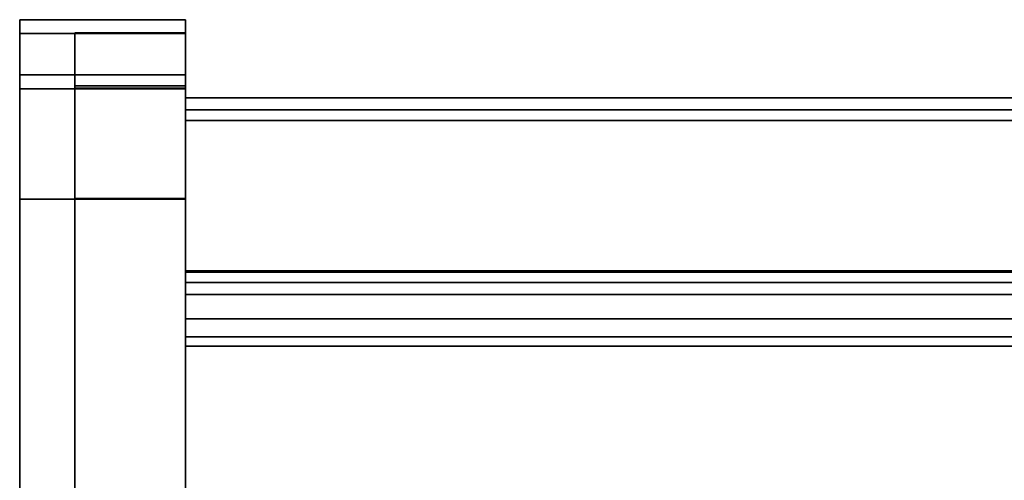
# Model space of a CAD drawing. Units: inches. Extents: x -27420 to -23292, y -8073 to -7233.
# Drawn here: x -26107 to -26098, y -7638 to -7634 of the extents above; entities that cross this region are included whole.
import ezdxf

# ---------------------------------------------------------------- set-up
doc = ezdxf.new("R2010")
doc.units = ezdxf.units.IN
doc.header["$MEASUREMENT"] = 0

msp = doc.modelspace()

# ---------------------------------------------------------------- linework, layer by layer
for points, invisible_edges in [([(-26107.07066, -7634.0273, 83.24878), (-26107.07066, -7634.04234, 83.63166), (-26105.57066, -7634.04234, 83.63166), (-26105.57066, -7634.0273, 83.24878)], 2), ([(-26105.57066, -7634.04434, 3.90113), (-26107.07066, -7634.04434, 3.90113), (-26107.07066, -7634.0273, 4.03054), (-26105.57066, -7634.0273, 4.03054)], 1), ([(-26107.07066, -7634.04434, 3.90113), (-26107.07066, -7634.21929, 3.88224), (-26107.07066, -7634.16934, 4.00283), (-26107.07066, -7634.0273, 4.03054)], 5), ([(-26107.07066, -7634.0273, 83.24878), (-26107.07066, -7634.0273, 4.03054), (-26107.07066, -7634.1523, 4.13224), (-26107.07066, -7634.1523, 83.38173)], 10), ([(-26107.07066, -7634.1523, 4.13224), (-26107.07066, -7634.0273, 4.03054), (-26107.07066, -7634.16934, 4.00283)], 3), ([(-26107.07066, -7634.04234, 83.63166), (-26107.07066, -7634.0273, 83.24878), (-26107.07066, -7634.1523, 83.38173), (-26107.07066, -7634.20341, 83.76996)], 10), ([(-26107.07066, -7634.04234, 83.63166), (-26107.07066, -7634.14635, 84.00046), (-26105.57066, -7634.14635, 84.00046), (-26105.57066, -7634.04234, 83.63166)], 10), ([(-26107.07066, -7634.20341, 83.76996), (-26107.07066, -7634.14635, 84.00046), (-26107.07066, -7634.04234, 83.63166)], 13), ([(-26105.57066, -7634.09429, 3.78054), (-26107.07066, -7634.09429, 3.78054), (-26107.07066, -7634.04434, 3.90113), (-26105.57066, -7634.04434, 3.90113)], 5), ([(-26107.07066, -7634.09429, 3.78054), (-26107.07066, -7634.29875, 3.77869), (-26107.07066, -7634.21929, 3.88224), (-26107.07066, -7634.04434, 3.90113)], 5), ([(-26105.57066, -7634.1523, 83.38173), (-26105.57066, -7634.0273, 83.24878), (-26105.57066, -7634.04234, 83.63166), (-26105.57066, -7634.20341, 83.76996)], 5), ([(-26105.57066, -7634.1523, 4.13224), (-26105.57066, -7634.0273, 4.03054), (-26105.57066, -7634.0273, 83.24878), (-26105.57066, -7634.1523, 83.38173)], 5), ([(-26105.57066, -7634.0273, 4.03054), (-26105.57066, -7634.1523, 4.13224), (-26105.57066, -7634.16934, 4.00283), (-26105.57066, -7634.04434, 3.90113)], 5), ([(-26105.57066, -7634.14635, 84.00046), (-26105.57066, -7634.35327, 84.13173), (-26105.57066, -7634.20341, 83.76996), (-26105.57066, -7634.04234, 83.63166)], 5), ([(-26105.57066, -7634.04434, 3.90113), (-26105.57066, -7634.16934, 4.00283), (-26105.57066, -7634.21929, 3.88224), (-26105.57066, -7634.09429, 3.78054)], 5), ([(-26107.07066, -7634.09429, 3.78054), (-26105.57066, -7634.09429, 3.78054), (-26105.57066, -7634.17375, 3.67699), (-26107.07066, -7634.17375, 3.67699)], 5), ([(-26107.07066, -7634.17375, 3.67699), (-26107.07066, -7634.2773, 3.59753), (-26107.07066, -7634.29875, 3.77869), (-26107.07066, -7634.09429, 3.78054)], 6), ([(-26107.07066, -7634.14635, 84.00046), (-26107.07066, -7634.33357, 84.33479), (-26105.57066, -7634.33357, 84.33479), (-26105.57066, -7634.14635, 84.00046)], 10), ([(-26107.07066, -7634.14635, 84.00046), (-26107.07066, -7634.20341, 83.76996), (-26107.07066, -7634.35327, 84.13173), (-26107.07066, -7634.33357, 84.33479)], 5), ([(-26106.57066, -7634.14694, 83.375), (-26106.57066, -7634.19805, 83.76323), (-26105.57066, -7634.19805, 83.76323), (-26105.57066, -7634.14694, 83.375)], 2), ([(-26105.57066, -7634.16397, 3.99611), (-26106.57066, -7634.16397, 3.99611), (-26106.57066, -7634.14694, 4.12551), (-26105.57066, -7634.14694, 4.12551)], 1), ([(-26106.57066, -7634.14694, 83.375), (-26106.57066, -7635.64694, 84.875), (-26106.57066, -7635.25871, 84.82389), (-26106.57066, -7634.58627, 84.43566)], 13), ([(-26106.57066, -7634.19805, 83.76323), (-26106.57066, -7634.14694, 83.375), (-26106.57066, -7634.58627, 84.43566), (-26106.57066, -7634.3479, 84.125)], 2), ([(-26106.57066, -7635.64694, 84.875), (-26106.57066, -7634.14694, 83.375), (-26106.57066, -7672.36143, 83.375), (-26106.57066, -7670.86143, 84.875)], 7), ([(-26106.57066, -7672.36143, 5.12551), (-26106.57066, -7672.36143, 83.375), (-26106.57066, -7634.14694, 83.375), (-26106.57066, -7634.14694, 4.12551)], 10), ([(-26106.57066, -7634.29338, 3.77196), (-26106.57066, -7634.14694, 4.12551), (-26106.57066, -7634.16397, 3.99611), (-26106.57066, -7634.21392, 3.87551)], 1), ([(-26106.57066, -7634.51753, 3.64255), (-26106.57066, -7634.64694, 3.62551), (-26106.57066, -7634.14694, 4.12551), (-26106.57066, -7634.29338, 3.77196)], 14), ([(-26106.57066, -7634.14694, 4.12551), (-26106.57066, -7634.64694, 3.62551), (-26106.57066, -7670.86143, 3.62551)], 13), ([(-26106.57066, -7670.86143, 3.62551), (-26106.57066, -7672.31032, 4.73729), (-26106.57066, -7672.36143, 5.12551), (-26106.57066, -7634.14694, 4.12551)], 13), ([(-26105.57066, -7634.29875, 3.77869), (-26105.57066, -7634.17375, 3.67699), (-26105.57066, -7634.09429, 3.78054), (-26105.57066, -7634.21929, 3.88224)], 5), ([(-26105.57066, -7634.33357, 84.33479), (-26105.57066, -7634.59164, 84.44239), (-26105.57066, -7634.35327, 84.13173), (-26105.57066, -7634.14635, 84.00046)], 5), ([(-26105.57066, -7634.14694, 4.12551), (-26105.57066, -7634.64694, 3.62551), (-26105.57066, -7634.51753, 3.64255), (-26105.57066, -7634.29338, 3.77196)], 13), ([(-26105.57066, -7634.16397, 3.99611), (-26105.57066, -7634.14694, 4.12551), (-26105.57066, -7634.29338, 3.77196), (-26105.57066, -7634.21392, 3.87551)], 2), ([(-26105.57066, -7670.86143, 3.62551), (-26105.57066, -7634.64694, 3.62551), (-26105.57066, -7634.14694, 4.12551), (-26105.57066, -7672.36143, 5.12551)], 14), ([(-26105.57066, -7672.36143, 5.12551), (-26105.57066, -7634.14694, 4.12551), (-26105.57066, -7634.14694, 83.375), (-26105.57066, -7672.36143, 83.375)], 5), ([(-26105.57066, -7634.58627, 84.43566), (-26105.57066, -7634.14694, 83.375), (-26105.57066, -7634.19805, 83.76323), (-26105.57066, -7634.3479, 84.125)], 1), ([(-26105.57066, -7635.25871, 84.82389), (-26105.57066, -7635.64694, 84.875), (-26105.57066, -7634.14694, 83.375), (-26105.57066, -7634.58627, 84.43566)], 14), ([(-26105.57066, -7634.14694, 83.375), (-26105.57066, -7635.64694, 84.875), (-26105.57066, -7670.86143, 84.875), (-26105.57066, -7672.36143, 83.375)], 13), ([(-26107.07066, -7634.16934, 4.00283), (-26105.57066, -7634.16934, 4.00283), (-26105.57066, -7634.1523, 4.13224), (-26107.07066, -7634.1523, 4.13224)], 1), ([(-26107.07066, -7634.1523, 83.38173), (-26105.57066, -7634.1523, 83.38173), (-26105.57066, -7634.20341, 83.76996), (-26107.07066, -7634.20341, 83.76996)], 4), ([(-26107.07066, -7634.21929, 3.88224), (-26105.57066, -7634.21929, 3.88224), (-26105.57066, -7634.16934, 4.00283), (-26107.07066, -7634.16934, 4.00283)], 5), ([(-26105.57066, -7634.2773, 3.59753), (-26107.07066, -7634.2773, 3.59753), (-26107.07066, -7634.17375, 3.67699), (-26105.57066, -7634.17375, 3.67699)], 5), ([(-26107.07066, -7634.20341, 83.76996), (-26105.57066, -7634.20341, 83.76996), (-26105.57066, -7634.35327, 84.13173), (-26107.07066, -7634.35327, 84.13173)], 5), ([(-26105.57066, -7634.21929, 3.88224), (-26107.07066, -7634.21929, 3.88224), (-26107.07066, -7634.29875, 3.77869), (-26105.57066, -7634.29875, 3.77869)], 5), ([(-26105.57066, -7634.21392, 3.87551), (-26106.57066, -7634.21392, 3.87551), (-26106.57066, -7634.16397, 3.99611), (-26105.57066, -7634.16397, 3.99611)], 5), ([(-26106.57066, -7634.19805, 83.76323), (-26106.57066, -7634.3479, 84.125), (-26105.57066, -7634.3479, 84.125), (-26105.57066, -7634.19805, 83.76323)], 10), ([(-26106.57066, -7634.21392, 3.87551), (-26105.57066, -7634.21392, 3.87551), (-26105.57066, -7634.29338, 3.77196), (-26106.57066, -7634.29338, 3.77196)], 5), ([(-26105.57066, -7634.29875, 3.77869), (-26105.57066, -7634.4023, 3.69923), (-26105.57066, -7634.2773, 3.59753), (-26105.57066, -7634.17375, 3.67699)], 10), ([(-26105.57066, -7634.39789, 3.54758), (-26107.07066, -7634.39789, 3.54758), (-26107.07066, -7634.2773, 3.59753), (-26105.57066, -7634.2773, 3.59753)], 5), ([(-26107.07066, -7634.4023, 3.69923), (-26107.07066, -7634.2773, 3.59753), (-26107.07066, -7634.39789, 3.54758), (-26107.07066, -7634.52289, 3.64928)], 5), ([(-26107.07066, -7634.29875, 3.77869), (-26107.07066, -7634.2773, 3.59753), (-26107.07066, -7634.4023, 3.69923)], 3), ([(-26105.57066, -7634.29875, 3.77869), (-26107.07066, -7634.29875, 3.77869), (-26107.07066, -7634.4023, 3.69923), (-26105.57066, -7634.4023, 3.69923)], 5), ([(-26105.57066, -7634.39694, 3.6925), (-26106.57066, -7634.39694, 3.6925), (-26106.57066, -7634.29338, 3.77196), (-26105.57066, -7634.29338, 3.77196)], 5), ([(-26106.57066, -7634.29338, 3.77196), (-26106.57066, -7634.39694, 3.6925), (-26106.57066, -7634.51753, 3.64255)], 12), ([(-26105.57066, -7634.4023, 3.69923), (-26105.57066, -7634.52289, 3.64928), (-26105.57066, -7634.39789, 3.54758), (-26105.57066, -7634.2773, 3.59753)], 10), ([(-26105.57066, -7634.29338, 3.77196), (-26105.57066, -7634.51753, 3.64255), (-26105.57066, -7634.39694, 3.6925)], 1), ([(-26105.57066, -7634.59367, 84.61617), (-26105.57066, -7634.33357, 84.33479), (-26107.07066, -7634.33357, 84.33479), (-26107.07066, -7634.59367, 84.61617)], 10), ([(-26107.07066, -7634.59164, 84.44239), (-26107.07066, -7634.59367, 84.61617), (-26107.07066, -7634.33357, 84.33479), (-26107.07066, -7634.35327, 84.13173)], 5), ([(-26105.57066, -7634.59164, 84.44239), (-26107.07066, -7634.59164, 84.44239), (-26107.07066, -7634.35327, 84.13173), (-26105.57066, -7634.35327, 84.13173)], 5), ([(-26105.57066, -7634.5273, 3.53054), (-26107.07066, -7634.5273, 3.53054), (-26107.07066, -7634.39789, 3.54758), (-26105.57066, -7634.39789, 3.54758)], 4), ([(-26107.07066, -7634.39789, 3.54758), (-26107.07066, -7634.5273, 3.53054), (-26107.07066, -7634.52289, 3.64928)], 14), ([(-26107.07066, -7634.52289, 3.64928), (-26105.57066, -7634.52289, 3.64928), (-26105.57066, -7634.4023, 3.69923), (-26107.07066, -7634.4023, 3.69923)], 5), ([(-26105.57066, -7634.58627, 84.43566), (-26105.57066, -7634.3479, 84.125), (-26106.57066, -7634.3479, 84.125), (-26106.57066, -7634.58627, 84.43566)], 10), ([(-26105.57066, -7634.51753, 3.64255), (-26106.57066, -7634.51753, 3.64255), (-26106.57066, -7634.39694, 3.6925), (-26105.57066, -7634.39694, 3.6925)], 5), ([(-26105.57066, -7634.59367, 84.61617), (-26105.57066, -7634.9023, 84.68076), (-26105.57066, -7634.59164, 84.44239), (-26105.57066, -7634.33357, 84.33479)], 5), ([(-26105.57066, -7634.52289, 3.64928), (-26105.57066, -7634.5273, 3.53054), (-26105.57066, -7634.39789, 3.54758)], 13), ([(-26107.07066, -7634.6523, 3.63224), (-26105.57066, -7634.6523, 3.63224), (-26105.57066, -7634.52289, 3.64928), (-26107.07066, -7634.52289, 3.64928)], 4), ([(-26107.07066, -7634.5273, 3.53054), (-26107.07066, -7634.6523, 3.53054), (-26107.07066, -7634.6523, 3.63224), (-26107.07066, -7634.52289, 3.64928)], 8), ([(-26105.57066, -7634.9023, 84.68076), (-26107.07066, -7634.9023, 84.68076), (-26107.07066, -7634.59164, 84.44239), (-26105.57066, -7634.59164, 84.44239)], 5), ([(-26107.07066, -7634.9023, 84.68076), (-26107.07066, -7634.91228, 84.82906), (-26107.07066, -7634.59367, 84.61617), (-26107.07066, -7634.59164, 84.44239)], 5), ([(-26107.07066, -7634.59367, 84.61617), (-26107.07066, -7634.91228, 84.82906), (-26105.57066, -7634.91228, 84.82906), (-26105.57066, -7634.59367, 84.61617)], 10), ([(-26105.57066, -7634.51753, 3.64255), (-26105.57066, -7634.64694, 3.62551), (-26106.57066, -7634.64694, 3.62551), (-26106.57066, -7634.51753, 3.64255)], 8), ([(-26106.57066, -7634.58627, 84.43566), (-26106.57066, -7634.89694, 84.67404), (-26105.57066, -7634.89694, 84.67404), (-26105.57066, -7634.58627, 84.43566)], 10), ([(-26106.57066, -7634.58627, 84.43566), (-26106.57066, -7635.25871, 84.82389), (-26106.57066, -7634.89694, 84.67404)], 1), ([(-26105.57066, -7634.6523, 3.63224), (-26105.57066, -7634.6523, 3.53054), (-26105.57066, -7634.5273, 3.53054), (-26105.57066, -7634.52289, 3.64928)], 4), ([(-26105.57066, -7634.58627, 84.43566), (-26105.57066, -7634.89694, 84.67404), (-26105.57066, -7635.25871, 84.82389)], 12), ([(-26105.57066, -7634.91228, 84.82906), (-26105.57066, -7635.26408, 84.83062), (-26105.57066, -7634.9023, 84.68076), (-26105.57066, -7634.59367, 84.61617)], 5), ([(-26105.57066, -7668.43435, 83.875), (-26105.57066, -7634.73643, 83.875), (-26105.57066, -7636.89984, 81.917), (-26105.57066, -7668.43435, 81.917)], 2), ([(-26105.57066, -7636.89984, 7.55792), (-26105.57066, -7636.89984, 81.917), (-26105.57066, -7634.73643, 83.875), (-26105.57066, -7634.73643, 4.13665)], 10), ([(-26105.57066, -7634.73643, 4.13665), (-26105.57066, -7670.72245, 4.13665), (-26105.57066, -7664.69826, 6.21153), (-26105.57066, -7636.89984, 7.55792)], 10), ([(-26015.57066, -7634.74335, 0.15046), (-26105.57066, -7634.74335, 0.15046), (-26105.57066, -7634.73643, 0.203), (-26015.57066, -7634.73643, 0.203)], 1), ([(-26105.57066, -7634.84863, 0.17867), (-26105.57066, -7634.84543, 0.203), (-26105.57066, -7634.73643, 0.203)], 14), ([(-26105.57066, -7634.74335, 0.15046), (-26105.57066, -7634.85802, 0.156), (-26105.57066, -7634.84863, 0.17867), (-26105.57066, -7634.73643, 0.203)], 5), ([(-26105.57066, -7634.84543, 0.98), (-26105.57066, -7634.73643, 0.98), (-26105.57066, -7634.73643, 0.203), (-26105.57066, -7634.84543, 0.203)], 4), ([(-26015.57066, -7634.76363, 0.1015), (-26105.57066, -7634.76363, 0.1015), (-26105.57066, -7634.74335, 0.15046), (-26015.57066, -7634.74335, 0.15046)], 5), ([(-26105.57066, -7634.85802, 0.156), (-26105.57066, -7634.74335, 0.15046), (-26105.57066, -7634.76363, 0.1015), (-26105.57066, -7634.79589, 0.05946)], 9), ([(-26105.57066, -7634.76363, 0.1015), (-26015.57066, -7634.76363, 0.1015), (-26015.57066, -7634.79589, 0.05946), (-26105.57066, -7634.79589, 0.05946)], 5), ([(-26015.57066, -7634.83793, 0.0272), (-26105.57066, -7634.83793, 0.0272), (-26105.57066, -7634.79589, 0.05946), (-26015.57066, -7634.79589, 0.05946)], 5), ([(-26105.57066, -7634.87296, 0.13653), (-26105.57066, -7634.85802, 0.156), (-26105.57066, -7634.79589, 0.05946), (-26105.57066, -7634.83793, 0.0272)], 10), ([(-26015.57066, -7634.88689, 0.00692), (-26105.57066, -7634.88689, 0.00692), (-26105.57066, -7634.83793, 0.0272), (-26015.57066, -7634.83793, 0.0272)], 5), ([(-26105.57066, -7634.88689, 0.00692), (-26105.57066, -7634.9151, 0.1122), (-26105.57066, -7634.89243, 0.12159), (-26105.57066, -7634.83793, 0.0272)], 5), ([(-26105.57066, -7634.83793, 0.0272), (-26105.57066, -7634.89243, 0.12159), (-26105.57066, -7634.87296, 0.13653)], 13), ([(-26015.57066, -7634.84863, 0.17867), (-26105.57066, -7634.84863, 0.17867), (-26105.57066, -7634.84543, 0.203), (-26015.57066, -7634.84543, 0.203)], 1), ([(-26105.57066, -7634.85802, 0.156), (-26105.57066, -7634.87296, 0.13653), (-26105.57066, -7634.84543, 0.203), (-26105.57066, -7634.84863, 0.17867)], 2), ([(-26105.57066, -7634.84543, 0.203), (-26105.57066, -7634.87296, 0.13653), (-26105.57066, -7634.89243, 0.12159), (-26105.57066, -7634.9151, 0.1122)], 9), ([(-26105.57066, -7634.93943, 0.109), (-26105.57066, -7636.30327, 0.109), (-26105.57066, -7636.30327, 1.049), (-26105.57066, -7634.84543, 0.203)], 12), ([(-26105.57066, -7634.93943, 0.109), (-26105.57066, -7634.84543, 0.203), (-26105.57066, -7634.9151, 0.1122)], 3), ([(-26105.57066, -7634.84543, 4.13665), (-26105.57066, -7634.84543, 0.203), (-26105.57066, -7636.30327, 1.049), (-26105.57066, -7636.98627, 1.9465)], 14), ([(-26105.57066, -7634.84543, 4.13665), (-26105.57066, -7636.98627, 1.9465), (-26105.57066, -7658.81945, 1.9465), (-26105.57066, -7661.23643, 4.13665)], 5), ([(-26015.57066, -7634.84863, 0.17867), (-26015.57066, -7634.84543, 0.203), (-26105.57066, -7634.84543, 0.203), (-26105.57066, -7634.84863, 0.17867)], 8), ([(-26015.57066, -7634.85802, 0.156), (-26105.57066, -7634.85802, 0.156), (-26105.57066, -7634.84863, 0.17867), (-26015.57066, -7634.84863, 0.17867)], 5), ([(-26105.57066, -7634.85802, 0.156), (-26015.57066, -7634.85802, 0.156), (-26015.57066, -7634.84863, 0.17867), (-26105.57066, -7634.84863, 0.17867)], 5), ([(-26105.57066, -7634.85802, 0.156), (-26015.57066, -7634.85802, 0.156), (-26015.57066, -7634.87296, 0.13653), (-26105.57066, -7634.87296, 0.13653)], 5), ([(-26015.57066, -7634.85802, 0.156), (-26105.57066, -7634.85802, 0.156), (-26105.57066, -7634.87296, 0.13653), (-26015.57066, -7634.87296, 0.13653)], 5), ([(-26105.57066, -7634.9023, 84.68076), (-26105.57066, -7635.26408, 84.83062), (-26107.07066, -7635.26408, 84.83062), (-26107.07066, -7634.9023, 84.68076)], 10), ([(-26107.07066, -7635.26408, 84.83062), (-26107.07066, -7634.91228, 84.82906), (-26107.07066, -7634.9023, 84.68076)], 3), ([(-26105.57066, -7634.91228, 84.82906), (-26107.07066, -7634.91228, 84.82906), (-26107.07066, -7635.27178, 84.96169), (-26105.57066, -7635.27178, 84.96169)], 5), ([(-26107.07066, -7635.26408, 84.83062), (-26107.07066, -7635.6523, 84.88173), (-26107.07066, -7635.27178, 84.96169), (-26107.07066, -7634.91228, 84.82906)], 10), ([(-26105.57066, -7635.25871, 84.82389), (-26105.57066, -7634.89694, 84.67404), (-26106.57066, -7634.89694, 84.67404), (-26106.57066, -7635.25871, 84.82389)], 10), ([(-26015.57066, -7634.89243, 0.12159), (-26105.57066, -7634.89243, 0.12159), (-26105.57066, -7634.87296, 0.13653), (-26015.57066, -7634.87296, 0.13653)], 5), ([(-26015.57066, -7634.87296, 0.13653), (-26105.57066, -7634.87296, 0.13653), (-26105.57066, -7634.89243, 0.12159), (-26015.57066, -7634.89243, 0.12159)], 5), ([(-26015.57066, -7634.93943), (-26105.57066, -7634.93943), (-26105.57066, -7634.88689, 0.00692), (-26015.57066, -7634.88689, 0.00692)], 4), ([(-26105.57066, -7634.9151, 0.1122), (-26105.57066, -7634.88689, 0.00692), (-26105.57066, -7634.93943), (-26105.57066, -7634.93943, 0.109)], 5), ([(-26015.57066, -7634.9151, 0.1122), (-26105.57066, -7634.9151, 0.1122), (-26105.57066, -7634.89243, 0.12159), (-26015.57066, -7634.89243, 0.12159)], 5), ([(-26105.57066, -7634.9151, 0.1122), (-26015.57066, -7634.9151, 0.1122), (-26015.57066, -7634.89243, 0.12159), (-26105.57066, -7634.89243, 0.12159)], 5), ([(-26105.57066, -7635.27178, 84.96169), (-26105.57066, -7635.6523, 84.88173), (-26105.57066, -7635.26408, 84.83062), (-26105.57066, -7634.91228, 84.82906)], 5), ([(-26015.57066, -7634.93943, 0.109), (-26105.57066, -7634.93943, 0.109), (-26105.57066, -7634.9151, 0.1122), (-26015.57066, -7634.9151, 0.1122)], 4), ([(-26105.57066, -7634.93943, 0.109), (-26015.57066, -7634.93943, 0.109), (-26015.57066, -7634.9151, 0.1122), (-26105.57066, -7634.9151, 0.1122)], 4), ([(-26105.57066, -7634.93943), (-26105.57066, -7636.31393), (-26105.57066, -7636.31393, 0.109), (-26105.57066, -7634.93943, 0.109)], 10), ([(-26105.57066, -7635.26408, 84.83062), (-26105.57066, -7635.6523, 84.88173), (-26107.07066, -7635.6523, 84.88173), (-26107.07066, -7635.26408, 84.83062)], 8), ([(-26105.57066, -7635.27178, 84.96169), (-26107.07066, -7635.27178, 84.96169), (-26107.07066, -7635.6523, 85.00673), (-26105.57066, -7635.6523, 85.00673)], 1), ([(-26107.07066, -7635.6523, 85.00673), (-26107.07066, -7635.27178, 84.96169), (-26107.07066, -7635.6523, 84.88173), (-26107.07066, -7670.8668, 85.00673)], 6), ([(-26105.57066, -7635.25871, 84.82389), (-26106.57066, -7635.25871, 84.82389), (-26106.57066, -7635.64694, 84.875), (-26105.57066, -7635.64694, 84.875)], 1), ([(-26105.57066, -7635.6523, 84.88173), (-26105.57066, -7635.27178, 84.96169), (-26105.57066, -7635.6523, 85.00673), (-26105.57066, -7670.8668, 85.00673)], 9), ([(-26107.07066, -7670.8668, 84.88173), (-26107.07066, -7671.27396, 84.95882), (-26107.07066, -7670.8668, 85.00673), (-26107.07066, -7635.6523, 84.88173)], 5), ([(-26105.57066, -7670.8668, 85.00673), (-26105.57066, -7670.8668, 84.88173), (-26105.57066, -7635.6523, 84.88173)], 13), ([(-26105.57066, -7636.30327, 1.049), (-26105.57066, -7636.73627, 1.049), (-26105.57066, -7636.98627, 1.299), (-26105.57066, -7636.98627, 1.9465)], 10), ([(-26015.57066, -7636.36647, 0.00692), (-26105.57066, -7636.36647, 0.00692), (-26105.57066, -7636.31393), (-26015.57066, -7636.31393)], 1), ([(-26105.57066, -7636.33826, 0.1122), (-26015.57066, -7636.33826, 0.1122), (-26015.57066, -7636.31393, 0.109), (-26105.57066, -7636.31393, 0.109)], 1), ([(-26105.57066, -7636.31393), (-26105.57066, -7636.36647, 0.00692), (-26105.57066, -7636.33826, 0.1122), (-26105.57066, -7636.31393, 0.109)], 10), ([(-26105.57066, -7636.36093, 0.12159), (-26015.57066, -7636.36093, 0.12159), (-26015.57066, -7636.33826, 0.1122), (-26105.57066, -7636.33826, 0.1122)], 5), ([(-26105.57066, -7636.36647, 0.00692), (-26105.57066, -7636.41543, 0.0272), (-26105.57066, -7636.36093, 0.12159), (-26105.57066, -7636.33826, 0.1122)], 10), ([(-26015.57066, -7636.36093, 0.12159), (-26105.57066, -7636.36093, 0.12159), (-26105.57066, -7636.3804, 0.13653), (-26015.57066, -7636.3804, 0.13653)], 5), ([(-26105.57066, -7636.36093, 0.12159), (-26105.57066, -7636.41543, 0.0272), (-26105.57066, -7636.3804, 0.13653)], 3), ([(-26015.57066, -7636.41543, 0.0272), (-26105.57066, -7636.41543, 0.0272), (-26105.57066, -7636.36647, 0.00692), (-26015.57066, -7636.36647, 0.00692)], 5), ([(-26015.57066, -7636.3804, 0.13653), (-26105.57066, -7636.3804, 0.13653), (-26105.57066, -7636.39534, 0.156), (-26015.57066, -7636.39534, 0.156)], 5), ([(-26105.57066, -7636.45747, 0.05946), (-26105.57066, -7636.39534, 0.156), (-26105.57066, -7636.3804, 0.13653), (-26105.57066, -7636.41543, 0.0272)], 5), ([(-26105.57066, -7636.40473, 0.17867), (-26015.57066, -7636.40473, 0.17867), (-26015.57066, -7636.39534, 0.156), (-26105.57066, -7636.39534, 0.156)], 5), ([(-26105.57066, -7636.39534, 0.156), (-26105.57066, -7636.48973, 0.1015), (-26105.57066, -7636.51001, 0.15046), (-26105.57066, -7636.40473, 0.17867)], 5), ([(-26105.57066, -7636.45747, 0.05946), (-26105.57066, -7636.48973, 0.1015), (-26105.57066, -7636.39534, 0.156)], 14), ([(-26105.57066, -7636.40793, 0.203), (-26015.57066, -7636.40793, 0.203), (-26015.57066, -7636.40473, 0.17867), (-26105.57066, -7636.40473, 0.17867)], 4), ([(-26105.57066, -7636.40473, 0.17867), (-26105.57066, -7636.51001, 0.15046), (-26105.57066, -7636.51693, 0.203), (-26105.57066, -7636.40793, 0.203)], 5), ([(-26105.57066, -7636.51693, 0.203), (-26105.57066, -7636.51693, 0.9805), (-26105.57066, -7636.40793, 0.9805), (-26105.57066, -7636.40793, 0.203)], 8), ([(-26105.57066, -7636.41543, 0.0272), (-26015.57066, -7636.41543, 0.0272), (-26015.57066, -7636.45747, 0.05946), (-26105.57066, -7636.45747, 0.05946)], 5), ([(-26015.57066, -7636.48973, 0.1015), (-26105.57066, -7636.48973, 0.1015), (-26105.57066, -7636.45747, 0.05946), (-26015.57066, -7636.45747, 0.05946)], 5), ([(-26015.57066, -7636.51001, 0.15046), (-26105.57066, -7636.51001, 0.15046), (-26105.57066, -7636.48973, 0.1015), (-26015.57066, -7636.48973, 0.1015)], 5), ([(-26015.57066, -7636.51693, 0.203), (-26105.57066, -7636.51693, 0.203), (-26105.57066, -7636.51001, 0.15046), (-26015.57066, -7636.51001, 0.15046)], 4), ([(-26015.57066, -7636.80097, 1.05752), (-26105.57066, -7636.80097, 1.05752), (-26105.57066, -7636.73627, 1.049), (-26015.57066, -7636.73627, 1.049)], 1), ([(-26105.57066, -7636.98627, 1.299), (-26105.57066, -7636.73627, 1.049), (-26105.57066, -7636.80097, 1.05752), (-26105.57066, -7636.86127, 1.08249)], 9), ([(-26015.57066, -7636.86127, 1.08249), (-26105.57066, -7636.86127, 1.08249), (-26105.57066, -7636.80097, 1.05752), (-26015.57066, -7636.80097, 1.05752)], 5), ([(-26105.57066, -7636.86127, 1.08249), (-26015.57066, -7636.86127, 1.08249), (-26015.57066, -7636.91304, 1.12222), (-26105.57066, -7636.91304, 1.12222)], 5), ([(-26105.57066, -7636.98627, 1.299), (-26105.57066, -7636.86127, 1.08249), (-26105.57066, -7636.91304, 1.12222)], 13), ([(-26105.57066, -7663.37515, 80.82183), (-26105.57066, -7666.68764, 81.917), (-26105.57066, -7636.89984, 81.917), (-26105.57066, -7638.8999, 80.82183)], 4), ([(-26105.57066, -7638.8999, 80.82183), (-26105.57066, -7636.89984, 81.917), (-26105.57066, -7636.89984, 10.68292), (-26105.57066, -7638.8999, 10.68292)], 1), ([(-26105.57066, -7638.8999, 10.68292), (-26105.57066, -7636.89984, 10.68292), (-26105.57066, -7636.89984, 7.55792), (-26105.57066, -7664.69826, 6.21153)], 8), ([(-26015.57066, -7636.95277, 1.174), (-26105.57066, -7636.95277, 1.174), (-26105.57066, -7636.91304, 1.12222), (-26015.57066, -7636.91304, 1.12222)], 5), ([(-26105.57066, -7636.98627, 1.299), (-26105.57066, -7636.91304, 1.12222), (-26105.57066, -7636.95277, 1.174), (-26105.57066, -7636.97775, 1.2343)], 1), ([(-26015.57066, -7636.97775, 1.2343), (-26105.57066, -7636.97775, 1.2343), (-26105.57066, -7636.95277, 1.174), (-26015.57066, -7636.95277, 1.174)], 5), ([(-26015.57066, -7636.98627, 1.299), (-26105.57066, -7636.98627, 1.299), (-26105.57066, -7636.97775, 1.2343), (-26015.57066, -7636.97775, 1.2343)], 4)]:
    msp.add_3dface(points, dxfattribs=dict(invisible_edges=invisible_edges))
for points in [[(-26105.57066, -7634.0273, 4.03054), (-26107.07066, -7634.0273, 4.03054), (-26107.07066, -7634.0273, 83.24878), (-26105.57066, -7634.0273, 83.24878)], [(-26105.57066, -7634.14694, 4.12551), (-26106.57066, -7634.14694, 4.12551), (-26106.57066, -7634.14694, 83.375), (-26105.57066, -7634.14694, 83.375)], [(-26105.57066, -7634.1523, 83.38173), (-26107.07066, -7634.1523, 83.38173), (-26107.07066, -7634.1523, 4.13224), (-26105.57066, -7634.1523, 4.13224)], [(-26105.57066, -7634.6523, 3.53054), (-26107.07066, -7634.6523, 3.53054), (-26107.07066, -7634.5273, 3.53054), (-26105.57066, -7634.5273, 3.53054)], [(-26105.57066, -7634.6523, 3.63224), (-26107.07066, -7634.6523, 3.63224), (-26107.07066, -7634.6523, 3.53054), (-26105.57066, -7634.6523, 3.53054)], [(-26105.57066, -7634.62743), (-26106.57066, -7634.62743), (-26106.57066, -7634.62743, 3.625), (-26105.57066, -7634.62743, 3.625)], [(-26105.57066, -7667.61143), (-26106.57066, -7667.61143), (-26106.57066, -7634.62743), (-26105.57066, -7634.62743)], [(-26105.57066, -7634.62743, 3.625), (-26106.57066, -7634.62743, 3.625), (-26106.57066, -7667.61143, 3.625), (-26105.57066, -7667.61143, 3.625)], [(-26106.57066, -7634.62743), (-26106.57066, -7667.61143), (-26106.57066, -7667.61143, 3.625), (-26106.57066, -7634.62743, 3.625)], [(-26105.57066, -7670.86143, 3.62551), (-26106.57066, -7670.86143, 3.62551), (-26106.57066, -7634.64694, 3.62551), (-26105.57066, -7634.64694, 3.62551)], [(-26105.57066, -7667.61143, 3.625), (-26105.57066, -7667.61143), (-26105.57066, -7634.62743), (-26105.57066, -7634.62743, 3.625)], [(-26015.57066, -7634.73643, 83.875), (-26105.57066, -7634.73643, 83.875), (-26105.57066, -7668.43435, 83.875), (-26015.57066, -7668.43435, 83.875)], [(-26015.57066, -7670.72245, 4.13665), (-26105.57066, -7670.72245, 4.13665), (-26105.57066, -7634.73643, 4.13665), (-26015.57066, -7634.73643, 4.13665)], [(-26015.57066, -7634.73643, 4.13665), (-26105.57066, -7634.73643, 4.13665), (-26105.57066, -7634.73643, 83.875), (-26015.57066, -7634.73643, 83.875)], [(-26015.57066, -7634.73643, 0.203), (-26105.57066, -7634.73643, 0.203), (-26105.57066, -7634.73643, 0.98), (-26015.57066, -7634.73643, 0.98)], [(-26015.57066, -7634.73643, 0.98), (-26105.57066, -7634.73643, 0.98), (-26105.57066, -7634.84543, 0.98), (-26015.57066, -7634.84543, 0.98)], [(-26015.57066, -7634.84543, 0.203), (-26105.57066, -7634.84543, 0.203), (-26105.57066, -7634.84543, 4.13665), (-26015.57066, -7634.84543, 4.13665)], [(-26015.57066, -7634.84543, 4.13665), (-26105.57066, -7634.84543, 4.13665), (-26105.57066, -7661.23643, 4.13665), (-26015.57066, -7661.23643, 4.13665)], [(-26015.57066, -7634.84543, 0.98), (-26105.57066, -7634.84543, 0.98), (-26105.57066, -7634.84543, 0.203), (-26015.57066, -7634.84543, 0.203)], [(-26015.57066, -7636.30327, 0.109), (-26105.57066, -7636.30327, 0.109), (-26105.57066, -7634.93943, 0.109), (-26015.57066, -7634.93943, 0.109)], [(-26015.57066, -7636.31393), (-26105.57066, -7636.31393), (-26105.57066, -7634.93943), (-26015.57066, -7634.93943)], [(-26015.57066, -7634.93943, 0.109), (-26105.57066, -7634.93943, 0.109), (-26105.57066, -7636.31393, 0.109), (-26015.57066, -7636.31393, 0.109)], [(-26105.57066, -7635.6523, 85.00673), (-26107.07066, -7635.6523, 85.00673), (-26107.07066, -7670.8668, 85.00673), (-26105.57066, -7670.8668, 85.00673)], [(-26105.57066, -7670.8668, 84.88173), (-26107.07066, -7670.8668, 84.88173), (-26107.07066, -7635.6523, 84.88173), (-26105.57066, -7635.6523, 84.88173)], [(-26105.57066, -7635.64694, 84.875), (-26106.57066, -7635.64694, 84.875), (-26106.57066, -7670.86143, 84.875), (-26105.57066, -7670.86143, 84.875)], [(-26015.57066, -7636.30327, 1.049), (-26105.57066, -7636.30327, 1.049), (-26105.57066, -7636.30327, 0.109), (-26015.57066, -7636.30327, 0.109)], [(-26015.57066, -7636.73627, 1.049), (-26105.57066, -7636.73627, 1.049), (-26105.57066, -7636.30327, 1.049), (-26015.57066, -7636.30327, 1.049)], [(-26015.57066, -7636.40793, 0.9805), (-26105.57066, -7636.40793, 0.9805), (-26105.57066, -7636.51693, 0.9805), (-26015.57066, -7636.51693, 0.9805)], [(-26015.57066, -7636.40793, 0.203), (-26105.57066, -7636.40793, 0.203), (-26105.57066, -7636.40793, 0.9805), (-26015.57066, -7636.40793, 0.9805)], [(-26015.57066, -7636.51693, 0.9805), (-26105.57066, -7636.51693, 0.9805), (-26105.57066, -7636.51693, 0.203), (-26015.57066, -7636.51693, 0.203)], [(-26015.57066, -7636.89984, 7.55792), (-26105.57066, -7636.89984, 7.55792), (-26105.57066, -7664.69826, 6.21153), (-26015.57066, -7664.69826, 6.21153)], [(-26015.57066, -7636.89984, 81.917), (-26105.57066, -7636.89984, 81.917), (-26105.57066, -7636.89984, 7.55792), (-26015.57066, -7636.89984, 7.55792)], [(-26015.57066, -7668.43435, 81.917), (-26105.57066, -7668.43435, 81.917), (-26105.57066, -7636.89984, 81.917), (-26015.57066, -7636.89984, 81.917)], [(-26015.57066, -7638.8999, 10.68292), (-26105.57066, -7638.8999, 10.68292), (-26105.57066, -7636.89984, 10.68292), (-26015.57066, -7636.89984, 10.68292)], [(-26015.57066, -7636.89984, 81.917), (-26105.57066, -7636.89984, 81.917), (-26105.57066, -7666.68764, 81.917), (-26015.57066, -7666.68764, 81.917)], [(-26015.57066, -7636.89984, 10.68292), (-26105.57066, -7636.89984, 10.68292), (-26105.57066, -7636.89984, 81.917), (-26015.57066, -7636.89984, 81.917)], [(-26015.57066, -7664.69826, 6.21153), (-26105.57066, -7664.69826, 6.21153), (-26105.57066, -7636.89984, 7.55792), (-26015.57066, -7636.89984, 7.55792)], [(-26015.57066, -7636.89984, 10.68292), (-26105.57066, -7636.89984, 10.68292), (-26105.57066, -7638.8999, 10.68292), (-26015.57066, -7638.8999, 10.68292)], [(-26015.57066, -7636.89984, 7.55792), (-26105.57066, -7636.89984, 7.55792), (-26105.57066, -7636.89984, 10.68292), (-26015.57066, -7636.89984, 10.68292)], [(-26015.57066, -7636.98627, 1.9465), (-26105.57066, -7636.98627, 1.9465), (-26105.57066, -7636.98627, 1.299), (-26015.57066, -7636.98627, 1.299)], [(-26015.57066, -7658.81945, 1.9465), (-26105.57066, -7658.81945, 1.9465), (-26105.57066, -7636.98627, 1.9465), (-26015.57066, -7636.98627, 1.9465)]]:
    msp.add_3dface(points)

doc.saveas('drawing.dxf')
